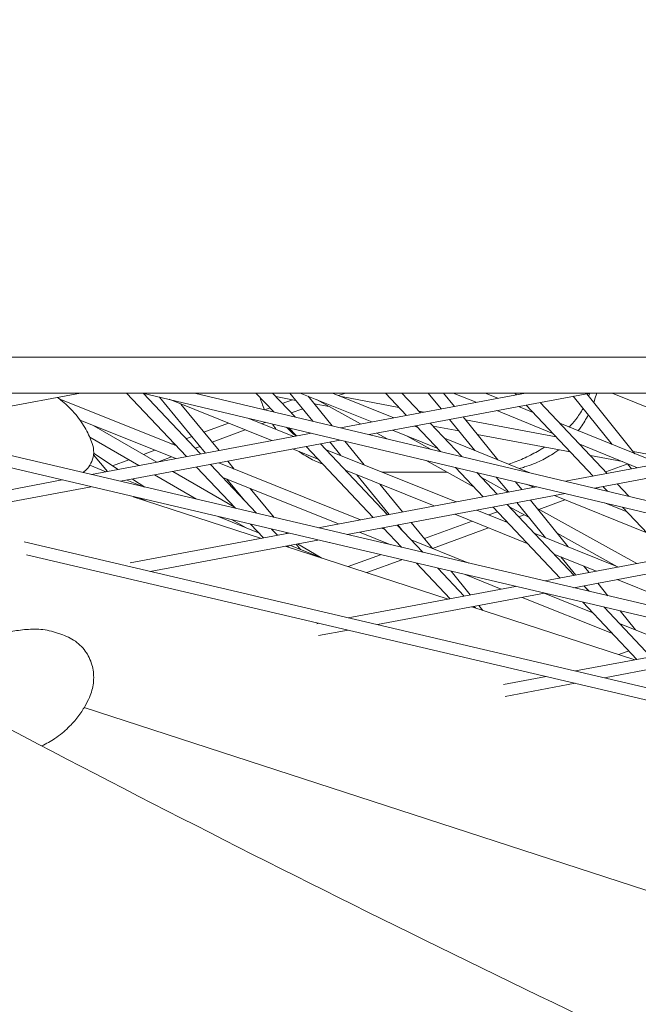
# Model space of a CAD drawing. Units: millimetres. Extents: x -4811 to 3814, y -4632 to 3814.
# Drawn here: x -846 to -769, y -1612 to -1489 of the extents above; entities that cross this region are included whole.
import ezdxf

# ---------------------------------------------------------------- set-up
doc = ezdxf.new("R2010")
doc.units = ezdxf.units.MM
doc.linetypes.add('STRICHPUNKT', pattern=[25.4, 12.7, -6.35, 0, -6.35])
doc.layers.add('BEM-SI-MIN', color=255, linetype='Continuous')
doc.layers.add('SICHER-MIN', color=7, linetype='STRICHPUNKT')
doc.layers.add('DNA Tower XL.04', color=252, linetype='Continuous', plot=False)
doc.styles.get("Standard").update_dxf_attribs({"font": 'arial.ttf'})
doc.dimstyles.new('Europa 1-75', dxfattribs={"dimscale": 50, "dimtxt": 2.5, "dimasz": 3, "dimexe": 2, "dimexo": 2.5, "dimgap": 2, "dimtad": 0, "dimdec": 3, "dimlfac": 0.001, "dimzin": 0, "dimtxsty": 'Standard', "dimcen": 0, "dimadec": 0, "dimazin": 0, "dimtfac": 1, "dimtdec": 3, "dimtofl": 0, "dimtmove": 0, "dimatfit": 3, "dimfxl": 2, "dimfxlon": 1, "dimtolj": 1, "dimtzin": 0, "dimlwd": -1, "dimlwe": -1, "dimarcsym": 0})

# ---------------------------------------------------------------- blocks, each defined once
blk = doc.blocks.new('*D84')
at = {"layer": 'BEM-SI-MIN', "color": 0, "transparency": 16777216}
for p, q in [((-4322.98, 1987.88), (-4422.14, 1987.88)), ((-4322.14, 1837.88), (-4322.14, 381.91)), ((-4322.14, -1837.93), (-4322.14, -381.95)), ((-4322.93, -1987.93), (-4422.14, -1987.93))]:
    blk.add_line(p, q, dxfattribs=at)
for points in [[(-4347.14, 1837.88), (-4297.14, 1837.88), (-4322.14, 1987.88)], [(-4347.14, -1837.93), (-4297.14, -1837.93), (-4322.14, -1987.93)]]:
    blk.add_solid(points, dxfattribs=at)
at = {"layer": 'BEM-SI-MIN', "color": 0, "transparency": 16777216, "insert": (-4322.14, -0.02), "char_height": 125, "attachment_point": 5, "rotation": 90}
blk.add_mtext('\\A1;3,976m', dxfattribs=at)
blk = doc.blocks.new('*D86')
at = {"layer": 'BEM-SI-MIN', "color": 0, "transparency": 16777216}
for p, q in [((-4610.74, 3813.93), (-4810.74, 3813.93)), ((-4710.74, 3663.93), (-4710.74, 381.46)), ((-4710.74, -3663.93), (-4710.74, -381.46)), ((-4610.74, -3813.93), (-4810.74, -3813.93))]:
    blk.add_line(p, q, dxfattribs=at)
for points in [[(-4735.74, 3663.93), (-4685.74, 3663.93), (-4710.74, 3813.93)], [(-4735.74, -3663.93), (-4685.74, -3663.93), (-4710.74, -3813.93)]]:
    blk.add_solid(points, dxfattribs=at)
at = {"layer": 'BEM-SI-MIN', "color": 0, "transparency": 16777216, "insert": (-4710.74, 0), "char_height": 125, "attachment_point": 5, "rotation": 90}
blk.add_mtext('\\A1;7,628m', dxfattribs=at)
blk = doc.blocks.new('*D88')
at = {"layer": 'BEM-SI-MIN', "color": 0, "transparency": 16777216}
for p, q in [((-1774.22, -4197.39), (-381.93, -4197.39)), ((1774.23, -4197.39), (381.94, -4197.39)), ((-1924.22, -4200.02), (-1924.22, -4297.39)), ((1924.23, -4199.34), (1924.23, -4297.39))]:
    blk.add_line(p, q, dxfattribs=at)
for points in [[(-1774.22, -4172.39), (-1774.22, -4222.39), (-1924.22, -4197.39)], [(1774.23, -4172.39), (1774.23, -4222.39), (1924.23, -4197.39)]]:
    blk.add_solid(points, dxfattribs=at)
at = {"layer": 'BEM-SI-MIN', "color": 0, "transparency": 16777216, "insert": (0.01, -4197.39), "char_height": 125, "attachment_point": 5}
blk.add_mtext('\\A1;3,848m', dxfattribs=at)
blk = doc.blocks.new('*D90')
at = {"layer": 'BEM-SI-MIN', "color": 0, "transparency": 16777216}
for p, q in [((-3813.93, -4432.04), (-3813.93, -4632.04)), ((3813.93, -4432.04), (3813.93, -4632.04)), ((-3663.93, -4532.04), (-381.46, -4532.04)), ((3663.93, -4532.04), (381.46, -4532.04))]:
    blk.add_line(p, q, dxfattribs=at)
for points in [[(-3663.93, -4507.04), (-3663.93, -4557.04), (-3813.93, -4532.04)], [(3663.93, -4507.04), (3663.93, -4557.04), (3813.93, -4532.04)]]:
    blk.add_solid(points, dxfattribs=at)
at = {"layer": 'BEM-SI-MIN', "color": 0, "transparency": 16777216, "insert": (0, -4532.04), "char_height": 125, "attachment_point": 5}
blk.add_mtext('\\A1;7,628m', dxfattribs=at)

msp = doc.modelspace()

# ---------------------------------------------------------------- linework, layer by layer
at = {"layer": 'DNA Tower XL.04', "color": 7, "linetype": 'Continuous', "lineweight": 0}
for p, q in [((-931.0129, -1531.1382, 7739.6859), (-765.2984, -1531.1382, 7739.6859)), ((-893.4322, -1535.5956, 7739.6859), (-766.0728, -1535.5956, 7739.6859)), ((-886.8397, -1535.5956, 7739.6859), (239.3818, -1799.7483, 7739.6859)), ((-880.2709, -1535.5956, 7739.6859), (239.6788, -1798.2772, 7739.6859)), ((-838.3115, -1535.5956, 7739.6859), (-861.6248, -1539.969, 7739.6859)), ((-826.3473, -1542.1833, 7739.6859), (-840.9584, -1536.3299, 7739.6859)), ((-838.3116, -1535.5956, 7739.6859), (-832.5716, -1535.5956, 7739.6859)), ((-832.5716, -1535.5956, 7739.6859), (-825.0792, -1543.5255, 7739.6859)), ((-830.5782, -1535.5956, 7739.6859), (264.45, -1795.7398, 7739.6859)), ((-830.4876, -1535.6171, 7739.6859), (-823.3263, -1543.1966, 7739.6859)), ((-828.4768, -1536.0948, 7739.6859), (-822.7203, -1543.0829, 7739.6859)), ((-814.4533, -1541.5321, 7739.6859), (-827.2694, -1536.3817, 7739.6859)), ((-824.0885, -1535.5956, 7739.6859), (264.7477, -1794.2687, 7739.6859)), ((-824.0884, -1535.5956, 7739.6859), (-816.4289, -1535.5956, 7739.6859)), ((-816.429, -1535.5956, 7739.6859), (-814.2121, -1537.9419, 7739.6859)), ((-814.3653, -1535.5956, 7739.6859), (-811.5511, -1538.5741, 7739.6859)), ((-813.9445, -1536.041, 7739.6859), (-811.4385, -1536.5111, 7739.6859)), ((-811.8801, -1536.4282, 7739.6859), (-813.1411, -1536.8913, 7739.6859)), ((-812.1866, -1535.5956, 7739.6859), (-809.3196, -1539.1042, 7739.6859)), ((-801.9804, -1539.1923, 7739.6859), (-810.8963, -1535.5956, 7739.6859)), ((-809.9315, -1535.9848, 7739.6859), (-806.9159, -1539.6753, 7739.6859)), ((-803.3881, -1539.4564, 7739.6859), (-808.8803, -1536.4088, 7739.6859)), ((-799.2436, -1538.6789, 7739.6859), (-806.8868, -1535.5956, 7739.6859)), ((-805.2615, -1535.5956, 7739.6859), (-806.1123, -1535.908, 7739.6859)), ((-782.8074, -1535.5956, 7739.6859), (-805.8742, -1539.9227, 7739.6859)), ((-805.76, -1536.0501, 7739.6859), (-798.5851, -1537.3961, 7739.6859)), ((-774.6719, -1535.5956, 7739.6859), (-802.2846, -1540.7755, 7739.6859)), ((-800.2863, -1535.5956, 7739.6859), (-797.6547, -1538.3808, 7739.6859)), ((-798.2227, -1535.5956, 7739.6859), (-795.9018, -1538.052, 7739.6859)), ((-794.9411, -1535.5956, 7739.6859), (-793.3396, -1537.5714, 7739.6859)), ((-793.0103, -1535.5956, 7739.6859), (-791.6636, -1537.2569, 7739.6859)), ((-788.9704, -1536.7517, 7739.6859), (-791.8242, -1535.5956, 7739.6859)), ((-786.2398, -1536.2395, 7739.6859), (-787.8292, -1535.5956, 7739.6859)), ((-784.1436, -1535.5956, 7739.6859), (-783.9425, -1535.8085, 7739.6859)), ((-776.8347, -1536.0013, 7739.6859), (-772.0065, -1542.0057, 7739.6859)), ((-775.1622, -1535.6876, 7739.6859), (-769.1517, -1543.1622, 7739.6859)), ((-774.672, -1535.5956, 7739.6859), (-772.0059, -1535.5956, 7739.6859)), ((-765.4991, -1538.2436, 7739.6859), (-772.006, -1535.5956, 7739.6859)), ((-825.816, -1536.9657, 7739.6859), (-821.037, -1542.7672, 7739.6859)), ((-814.6731, -1537.4539, 7739.6859), (-815.2989, -1537.6837, 7739.6859)), ((-810.5882, -1537.5517, 7739.6859), (-812.0202, -1538.0776, 7739.6859)), ((-809.1508, -1536.9402, 7739.6859), (-807.2954, -1537.2883, 7739.6859)), ((-809, -1536.9685, 7739.6859), (-809.0982, -1537.0045, 7739.6859)), ((-796.0769, -1537.8666, 7739.6859), (-795.4953, -1537.9757, 7739.6859)), ((-779.3807, -1540.6367, 7739.6859), (-786.3955, -1537.7948, 7739.6859)), ((-781.8581, -1538.0146, 7739.6859), (-783.6649, -1537.2826, 7739.6859)), ((-782.7176, -1537.1049, 7739.6859), (-774.361, -1545.9494, 7739.6859)), ((-780.9646, -1536.7761, 7739.6859), (-772.6081, -1545.6206, 7739.6859)), ((-826.4083, -1543.7748, 7739.6859), (-838.3744, -1538.981, 7739.6859)), ((-811.7108, -1541.0177, 7739.6859), (-817.4305, -1538.7191, 7739.6859)), ((-792.2658, -1538.8961, 7739.6859), (-789.1371, -1542.7559, 7739.6859)), ((-790.5898, -1538.5817, 7739.6859), (-786.2681, -1543.9133, 7739.6859)), ((-790.2894, -1538.9523, 7739.6859), (-778.9649, -1541.0767, 7739.6859)), ((-828.7968, -1544.2229, 7739.6859), (-836.6363, -1539.6773, 7739.6859)), ((-819.8608, -1539.359, 7739.6859), (-822.9193, -1540.4822, 7739.6859)), ((-817.7831, -1540.194, 7739.6859), (-821.9087, -1541.709, 7739.6859)), ((-815.206, -1539.2475, 7739.6859), (-815.6812, -1539.4221, 7739.6859)), ((-812.3337, -1539.9299, 7739.6859), (-811.3669, -1540.9531, 7739.6859)), ((-793.7515, -1542.5119, 7739.6859), (-799.3981, -1540.234, 7739.6859)), ((-796.221, -1539.8982, 7739.6859), (-796.6613, -1539.7206, 7739.6859)), ((-796.4298, -1539.6772, 7739.6859), (-793.3972, -1542.8869, 7739.6859)), ((-794.6769, -1539.3484, 7739.6859), (-790.7363, -1543.519, 7739.6859)), ((-794.3243, -1539.7216, 7739.6859), (-791.1076, -1540.325, 7739.6859)), ((-766.0979, -1544.3993, 7739.6859), (-778.5147, -1539.3691, 7739.6859)), ((-831.0562, -1544.6467, 7739.6859), (-837.1694, -1541.1021, 7739.6859)), ((-809.5004, -1540.603, 7739.6859), (-836.9596, -1545.7541, 7739.6859)), ((-805.9108, -1541.4558, 7739.6859), (-833.3443, -1546.6021, 7739.6859)), ((-824.4113, -1541.0301, 7739.6859), (-825.1254, -1541.2924, 7739.6859)), ((-809.6728, -1540.562, 7739.6859), (-809.614, -1540.6243, 7739.6859)), ((-805.3526, -1541.5884, 7739.6859), (-802.9382, -1544.5431, 7739.6859)), ((-800.0572, -1541.3047, 7739.6859), (-801.3326, -1540.5969, 7739.6859)), ((-794.6511, -1542.589, 7739.6859), (-797.5557, -1540.9773, 7739.6859)), ((-782.2448, -1545.5363, 7739.6859), (-792.8864, -1541.2434, 7739.6859)), ((-788.8304, -1540.7522, 7739.6859), (-777.2123, -1542.9316, 7739.6859)), ((-829.0277, -1542.7254, 7739.6859), (-830.4675, -1543.2542, 7739.6859)), ((-826.6575, -1541.855, 7739.6859), (-826.9232, -1541.9526, 7739.6859)), ((-823.4007, -1542.2569, 7739.6859), (-824.0046, -1542.4787, 7739.6859)), ((-808.5958, -1543.8861, 7739.6859), (-811.8642, -1542.5726, 7739.6859)), ((-810.1421, -1542.2495, 7739.6859), (-801.7855, -1551.094, 7739.6859)), ((-808.3891, -1541.9207, 7739.6859), (-800.0325, -1550.7652, 7739.6859)), ((-791.4581, -1549.1567, 7739.6859), (-807.7313, -1542.6169, 7739.6859)), ((-807.2004, -1541.6977, 7739.6859), (-805.8224, -1543.384, 7739.6859)), ((-768.8285, -1544.9116, 7739.6859), (-776.0373, -1541.9911, 7739.6859)), ((-769.3833, -1542.8741, 7739.6859), (-763.6754, -1543.9449, 7739.6859)), ((-836.6911, -1543.2963, 7739.6859), (-834.9612, -1545.3792, 7739.6859)), ((-833.6182, -1545.1273, 7739.6859), (-836.6754, -1543.1124, 7739.6859)), ((-832.2983, -1543.9265, 7739.6859), (-834.3159, -1544.6675, 7739.6859)), ((-826.9466, -1543.5591, 7739.6859), (-828.7092, -1544.2064, 7739.6859)), ((-819.9481, -1544.0891, 7739.6859), (-819.1393, -1545.0709, 7739.6859)), ((-789.2, -1547.3292, 7739.6859), (-795.1985, -1544.0007, 7739.6859)), ((-760.3978, -1543.33, 7739.6859), (-777.7947, -1546.5935, 7739.6859)), ((-774.7041, -1543.4022, 7739.6859), (-770.7003, -1544.1532, 7739.6859)), ((-835.1352, -1545.4119, 7739.6859), (-837.1509, -1544.6061, 7739.6859)), ((-823.8543, -1544.8218, 7739.6859), (-818.9916, -1549.9685, 7739.6859)), ((-822.1014, -1544.493, 7739.6859), (-816.3404, -1550.5903, 7739.6859)), ((-803.3649, -1551.3903, 7739.6859), (-821.0665, -1544.2989, 7739.6859)), ((-794.2006, -1549.6712, 7739.6859), (-805.2689, -1545.2231, 7739.6859)), ((-791.5189, -1544.8748, 7739.6859), (-788.0732, -1548.5217, 7739.6859)), ((-758.1787, -1544.4399, 7739.6859), (-774.205, -1547.4463, 7739.6859)), ((-770.0508, -1544.4377, 7739.6859), (-772.779, -1545.4396, 7739.6859)), ((-770.0763, -1544.406, 7739.6859), (-769.5595, -1545.0487, 7739.6859)), ((-840.6094, -1546.4388, 7739.6859), (-855.4207, -1549.2173, 7739.6859)), ((-830.4743, -1547.2753, 7739.6859), (-832.537, -1546.4506, 7739.6859)), ((-830.2957, -1547.3171, 7739.6859), (-831.8157, -1546.3153, 7739.6859)), ((-823.8387, -1548.8316, 7739.6859), (-829.0675, -1545.7998, 7739.6859)), ((-819.1176, -1549.8352, 7739.6859), (-826.8081, -1545.376, 7739.6859)), ((-806.1121, -1551.9057, 7739.6859), (-820.5702, -1546.1136, 7739.6859)), ((-820.0532, -1546.3207, 7739.6859), (-817.867, -1548.9746, 7739.6859)), ((-803.8556, -1545.7911, 7739.6859), (-799.8232, -1550.7259, 7739.6859)), ((-792.554, -1545.4681, 7739.6859), (-799.655, -1545.4681, 7739.6859)), ((-788.858, -1545.507, 7739.6859), (-786.3203, -1548.1929, 7739.6859)), ((-784.9987, -1547.945, 7739.6859), (-788.2692, -1546.1302, 7739.6859)), ((-786.4419, -1546.081, 7739.6859), (-784.9399, -1547.9339, 7739.6859)), ((-836.9941, -1547.2868, 7739.6859), (-855.2183, -1550.7055, 7739.6859)), ((-817.1526, -1547.4827, 7739.6859), (-814.1741, -1551.0984, 7739.6859)), ((-781.4209, -1547.2738, 7739.6859), (-808.6792, -1552.3873, 7739.6859)), ((-800.9714, -1546.9502, 7739.6859), (-798.1436, -1550.4108, 7739.6859)), ((-784.0505, -1546.6491, 7739.6859), (-783.2639, -1547.6195, 7739.6859)), ((-781.7802, -1547.3412, 7739.6859), (-782.7013, -1546.9696, 7739.6859)), ((-773.5651, -1547.3263, 7739.6859), (-774.015, -1547.4915, 7739.6859)), ((-773.1361, -1547.2458, 7739.6859), (-772.5824, -1547.8318, 7739.6859)), ((-771.3832, -1546.917, 7739.6859), (-769.9215, -1548.464, 7739.6859)), ((-815.7527, -1553.7142, 7739.6859), (-831.7454, -1548.5178, 7739.6859)), ((-829.9382, -1549.105, 7739.6859), (-830.9266, -1548.7099, 7739.6859)), ((-777.8313, -1548.1266, 7739.6859), (-805.0639, -1553.2352, 7739.6859)), ((-782.1901, -1548.9443, 7739.6859), (-777.457, -1554.7834, 7739.6859)), ((-777.8848, -1548.9126, 7739.6859), (-781.1162, -1550.0993, 7739.6859)), ((-767.6665, -1553.0348, 7739.6859), (-779.1979, -1548.3829, 7739.6859)), ((-785.034, -1551.7384, 7739.6859), (-788.8691, -1550.1972, 7739.6859)), ((-786.8484, -1549.8181, 7739.6859), (-778.4918, -1558.6626, 7739.6859)), ((-785.0954, -1549.4893, 7739.6859), (-776.7388, -1558.3338, 7739.6859)), ((-782.3484, -1551.131, 7739.6859), (-784.8621, -1549.7362, 7739.6859)), ((-784.7094, -1549.8209, 7739.6859), (-784.7634, -1549.8407, 7739.6859)), ((-783.8661, -1549.2587, 7739.6859), (-780.3207, -1553.6325, 7739.6859)), ((-768.9197, -1556.867, 7739.6859), (-781.3663, -1549.9605, 7739.6859)), ((-770.136, -1550.4211, 7739.6859), (-772.9481, -1549.2867, 7739.6859)), ((-770.7041, -1549.8198, 7739.6859), (-764.7795, -1556.0903, 7739.6859)), ((-816.1106, -1553.0177, 7739.6859), (-821.1503, -1551.0029, 7739.6859)), ((-817.7485, -1552.3629, 7739.6859), (-819.3765, -1551.4189, 7739.6859)), ((-782.5716, -1554.3446, 7739.6859), (-791.6115, -1550.7116, 7739.6859)), ((-786.2954, -1550.4034, 7739.6859), (-787.3721, -1550.7988, 7739.6859)), ((-782.9765, -1550.7825, 7739.6859), (-783.6425, -1551.0271, 7739.6859)), ((-817.1214, -1551.9479, 7739.6859), (-815.4977, -1553.6664, 7739.6859)), ((-814.4703, -1552.5697, 7739.6859), (-813.7448, -1553.3375, 7739.6859)), ((-800.3731, -1552.5889, 7739.6859), (-800.7703, -1552.4298, 7739.6859)), ((-800.5606, -1552.3904, 7739.6859), (-798.2531, -1554.8327, 7739.6859)), ((-798.8077, -1552.0616, 7739.6859), (-795.6019, -1555.4545, 7739.6859)), ((-798.7419, -1552.0493, 7739.6859), (-798.2464, -1552.6556, 7739.6859)), ((-797.0623, -1551.7342, 7739.6859), (-794.4127, -1554.9767, 7739.6859)), ((-789.474, -1551.5707, 7739.6859), (-795.4135, -1553.7519, 7739.6859)), ((-787.3964, -1552.4056, 7739.6859), (-794.4054, -1554.9796, 7739.6859)), ((-785.1745, -1551.5897, 7739.6859), (-785.2945, -1551.6337, 7739.6859)), ((-812.329, -1553.0719, 7739.6859), (-832.127, -1556.7859, 7739.6859)), ((-808.7137, -1553.9199, 7739.6859), (-829.6193, -1557.8416, 7739.6859)), ((-812.601, -1553.0081, 7739.6859), (-812.5191, -1553.1076, 7739.6859)), ((-799.5863, -1554.52, 7739.6859), (-803.5174, -1552.9451, 7739.6859)), ((-789.8558, -1556.8022, 7739.6859), (-797.0526, -1553.9191, 7739.6859)), ((-771.2054, -1557.2958, 7739.6859), (-781.7072, -1553.0754, 7739.6859)), ((-753.3414, -1553.9446, 7739.6859), (-780.3988, -1559.0204, 7739.6859)), ((-771.3256, -1557.2475, 7739.6859), (-778.8391, -1553.0783, 7739.6859)), ((-845.36, -1554.1625, 7739.6859), (214.4132, -1801.8657, 7739.6859)), ((-792.459, -1561.2828, 7739.6859), (-812.7749, -1554.6817, 7739.6859)), ((-812.5199, -1554.6339, 7739.6859), (-812.3418, -1554.8225, 7739.6859)), ((-808.3613, -1556.1158, 7739.6859), (-812.2123, -1554.5762, 7739.6859)), ((-811.4301, -1554.4295, 7739.6859), (-810.8658, -1555.1145, 7739.6859)), ((-808.1893, -1556.1717, 7739.6859), (-811.2517, -1554.396, 7739.6859)), ((-749.7518, -1554.7974, 7739.6859), (-776.7835, -1559.8683, 7739.6859)), ((-845.0334, -1555.7793, 7739.6859), (214.1141, -1803.3363, 7739.6859)), ((-800.8765, -1555.7581, 7739.6859), (-804.9069, -1557.2382, 7739.6859)), ((-798.2212, -1556.3809, 7739.6859), (-802.5983, -1557.9883, 7739.6859)), ((-773.9479, -1557.8102, 7739.6859), (-779.2448, -1555.6815, 7739.6859)), ((-778.3773, -1556.0302, 7739.6859), (-776.5402, -1558.2965, 7739.6859)), ((-796.3829, -1556.812, 7739.6859), (-792.204, -1561.2349, 7739.6859)), ((-793.7318, -1557.4338, 7739.6859), (-790.4511, -1560.9061, 7739.6859)), ((-775.5135, -1557.181, 7739.6859), (-774.8642, -1557.9821, 7739.6859)), ((-792.0903, -1557.8188, 7739.6859), (-789.6851, -1560.7624, 7739.6859)), ((-785.8159, -1560.0366, 7739.6859), (-790.3085, -1558.2368, 7739.6859)), ((-757.6732, -1564.3506, 7739.6859), (-771.3588, -1558.8507, 7739.6859)), ((-784.0485, -1559.705, 7739.6859), (-804.9065, -1563.6178, 7739.6859)), ((-775.514, -1559.6302, 7739.6859), (-774.8634, -1560.3187, 7739.6859)), ((-775.4664, -1559.6213, 7739.6859), (-775.1284, -1560.0382, 7739.6859)), ((-773.7904, -1559.3068, 7739.6859), (-772.5258, -1560.867, 7739.6859)), ((-780.4332, -1560.553, 7739.6859), (-801.2842, -1564.4645, 7739.6859)), ((-771.9423, -1565.5945, 7739.6859), (-783.2212, -1561.076, 7739.6859)), ((-774.3989, -1562.9945, 7739.6859), (-780.4741, -1560.5607, 7739.6859)), ((-769.1653, -1568.8514, 7739.6859), (-789.4812, -1562.2503, 7739.6859)), ((-789.2262, -1562.2025, 7739.6859), (-789.048, -1562.391, 7739.6859)), ((-788.6037, -1562.0857, 7739.6859), (-788.1035, -1562.698, 7739.6859)), ((-775.6445, -1561.6762, 7739.6859), (-768.9103, -1568.8035, 7739.6859)), ((-772.9933, -1562.298, 7739.6859), (-767.1574, -1568.4747, 7739.6859)), ((-770.9837, -1562.7693, 7739.6859), (-769.0712, -1565.1288, 7739.6859)), ((-808.5626, -1564.3037, 7739.6859), (-808.8333, -1564.3545, 7739.6859)), ((-762.7725, -1567.6521, 7739.6859), (-771.0784, -1564.3247, 7739.6859)), ((-840.5404, -1565.7516, 7739.6859), (-841.6656, -1565.386, 7739.6859)), ((-804.9403, -1565.1503, 7739.6859), (-808.6308, -1565.8427, 7739.6859)), ((-755.7681, -1566.3381, 7739.6859), (-776.5713, -1570.2407, 7739.6859)), ((-752.1528, -1567.1861, 7739.6859), (-772.949, -1571.0873, 7739.6859)), ((-769.902, -1567.7539, 7739.6859), (-771.1418, -1568.2092, 7739.6859)), ((-780.2274, -1570.9265, 7739.6859), (-785.5396, -1571.9231, 7739.6859)), ((-776.6051, -1571.7732, 7739.6859), (-785.3371, -1573.4112, 7739.6859)), ((-477.0872, -1692.0376, 7739.6859), (-837.8661, -1574.8134, 7739.6859))]:
    msp.add_line(p, q, dxfattribs=at)
for points, knots in [([(-1008.2536, -1484.2483, 7739.6859), (-989.4873, -1496.1355, 7739.6859), (-970.6765, -1507.6875, 7739.6859), (-932.9725, -1530.1187, 7739.6859), (-914.0792, -1540.9979, 7739.6859), (-876.2162, -1562.0812, 7739.6859), (-857.2466, -1572.2854, 7739.6859), (-819.2369, -1592.0168, 7739.6859), (-800.1969, -1601.544, 7739.6859), (-762.0526, -1619.9201, 7739.6859), (-742.9483, -1628.7689, 7739.6859), (-723.8147, -1637.2779, 7739.6859)], [2.8309991945, 2.8309991945, 2.8309991945, 2.8309991945, 2.8487885916, 2.8487885916, 2.8665779887, 2.8665779887, 2.8843673858, 2.8843673858, 2.9021567829, 2.9021567829, 2.91994618, 2.91994618, 2.91994618, 2.91994618]), ([(-836.8558, -1541.8874, 7739.6859), (-837.0577, -1541.3253, 7739.6859), (-837.3207, -1540.725, 7739.6859), (-838.0023, -1539.4977, 7739.6859), (-838.422, -1538.8714, 7739.6859), (-839.4133, -1537.6758, 7739.6859), (-839.9847, -1537.1084, 7739.6859), (-840.8022, -1536.4454, 7739.6859), (-841.0086, -1536.2892, 7739.6859), (-841.2179, -1536.1408, 7739.6859)], [12.467864257, 12.467864257, 12.467864257, 12.467864257, 12.548352898, 12.548352898, 12.62884154, 12.62884154, 12.709330181, 12.709330181, 12.735697649, 12.735697649, 12.735697649, 12.735697649]), ([(-774.9674, -1538.3235, 7739.6859), (-775.2423, -1538.8527, 7739.6859), (-775.5602, -1539.375, 7739.6859), (-776.0177, -1540.0158, 7739.6859), (-776.1226, -1540.1563, 7739.6859), (-776.2302, -1540.2946, 7739.6859)], [20.939429595, 20.939429595, 20.939429595, 20.939429595, 21.3008412, 21.3008412, 21.404294271, 21.404294271, 21.404294271, 21.404294271]), ([(-813.8855, -1540.1437, 7739.6859), (-813.9582, -1540.0473, 7739.6859), (-814.0296, -1539.9499, 7739.6859), (-814.1949, -1539.7174, 7739.6859), (-814.2875, -1539.5816, 7739.6859), (-814.3772, -1539.4444, 7739.6859)], [47.554092638, 47.554092638, 47.554092638, 47.554092638, 47.62563362, 47.62563362, 47.72318781, 47.72318781, 47.72318781, 47.72318781]), ([(-812.6065, -1539.8651, 7739.6859), (-812.2344, -1540.2535, 7739.6859), (-811.8647, -1540.5972, 7739.6859), (-811.4795, -1540.9281, 7739.6859), (-811.4573, -1540.947, 7739.6859), (-811.4351, -1540.9659, 7739.6859)], [54.038846397, 54.038846397, 54.038846397, 54.038846397, 54.744376849, 54.744376849, 54.787624994, 54.787624994, 54.787624994, 54.787624994]), ([(-836.8558, -1541.8874, 7739.6859), (-836.7372, -1542.2176, 7739.6859), (-836.657, -1542.6246, 7739.6859), (-836.6861, -1543.4166, 7739.6859), (-836.7654, -1543.786, 7739.6859), (-837.0323, -1544.4446, 7739.6859), (-837.2161, -1544.731, 7739.6859), (-837.6083, -1545.1947, 7739.6859), (-837.815, -1545.3714, 7739.6859), (-838.0094, -1545.5079, 7739.6859)], [3.54347509, 3.54347509, 3.54347509, 3.54347509, 4.06838873, 4.06838873, 4.4966856, 4.4966856, 4.92689467, 4.92689467, 5.36936983, 5.36936983, 5.36936983, 5.36936983]), ([(-780.4129, -1542.3312, 7739.6859), (-781.0105, -1542.7153, 7739.6859), (-781.5993, -1543.0459, 7739.6859), (-782.7828, -1543.6432, 7739.6859), (-783.3769, -1543.9078, 7739.6859), (-784.2703, -1544.2641, 7739.6859), (-784.5659, -1544.3753, 7739.6859), (-784.8624, -1544.4804, 7739.6859)], [56.09982805, 56.09982805, 56.09982805, 56.09982805, 57.31557175, 57.31557175, 58.56165736, 58.56165736, 59.17570745, 59.17570745, 59.17570745, 59.17570745]), ([(-778.6343, -1542.6649, 7739.6859), (-778.8029, -1542.7924, 7739.6859), (-778.9721, -1542.9139, 7739.6859), (-779.7175, -1543.4229, 7739.6859), (-780.29, -1543.7459, 7739.6859), (-780.84, -1544.0112, 7739.6859)], [22.091303851, 22.091303851, 22.091303851, 22.091303851, 22.227118256, 22.227118256, 22.690256784, 22.690256784, 22.690256784, 22.690256784]), ([(-809.1601, -1544.0112, 7739.6859), (-809.7145, -1543.7437, 7739.6859), (-810.293, -1543.4169, 7739.6859), (-810.9281, -1542.982, 7739.6859), (-810.9833, -1542.9435, 7739.6859), (-811.0385, -1542.9044, 7739.6859)], [46.234741739, 46.234741739, 46.234741739, 46.234741739, 46.698372366, 46.698372366, 46.74250647, 46.74250647, 46.74250647, 46.74250647]), ([(-808.0117, -1544.5043, 7739.6859), (-808.069, -1544.4826, 7739.6859), (-808.1259, -1544.4607, 7739.6859), (-808.5261, -1544.3034, 7739.6859), (-808.8516, -1544.16, 7739.6859), (-809.1601, -1544.0112, 7739.6859)], [169.252014284, 169.252014284, 169.252014284, 169.252014284, 169.32699845, 169.32699845, 169.784423954, 169.784423954, 169.784423954, 169.784423954]), ([(-783.5779, -1544.9985, 7739.6859), (-783.3475, -1544.9419, 7739.6859), (-783.123, -1544.8803, 7739.6859), (-782.5236, -1544.7003, 7739.6859), (-782.1612, -1544.5735, 7739.6859), (-781.4736, -1544.3033, 7739.6859), (-781.1482, -1544.1598, 7739.6859), (-780.84, -1544.0112, 7739.6859)], [79.57307361, 79.57307361, 79.57307361, 79.57307361, 79.83493528, 79.83493528, 80.29202774, 80.29202774, 80.7491202, 80.7491202, 80.7491202, 80.7491202]), ([(-799.655, -1545.4681, 7739.6859), (-799.9008, -1545.4681, 7739.6859), (-800.1566, -1545.4627, 7739.6859), (-800.522, -1545.4454, 7739.6859), (-800.6222, -1545.4398, 7739.6859), (-800.7239, -1545.433, 7739.6859)], [5.082132367, 5.082132367, 5.082132367, 5.082132367, 5.315378069, 5.315378069, 5.401596803, 5.401596803, 5.401596803, 5.401596803]), ([(-841.6656, -1565.386, 7739.6859), (-842.3924, -1565.1498, 7739.6859), (-843.097, -1565.0625, 7739.6859), (-844.461, -1565.0196, 7739.6859), (-845.1236, -1565.0667, 7739.6859), (-846.4452, -1565.2302, 7739.6859), (-847.1027, -1565.3479, 7739.6859), (-848.4374, -1565.6234, 7739.6859), (-849.1121, -1565.7814, 7739.6859), (-850.4716, -1566.1107, 7739.6859), (-851.1583, -1566.2826, 7739.6859), (-851.8488, -1566.45, 7739.6859)], [0, 0, 0, 0, 2.2415104, 2.2415104, 4.4830208, 4.4830208, 6.7245312, 6.7245312, 8.9660416, 8.9660416, 11.207552, 11.207552, 11.207552, 11.207552]), ([(-837.2037, -1573.5352, 7739.6859), (-836.95, -1572.9651, 7739.6859), (-836.7831, -1572.3625, 7739.6859), (-836.6396, -1571.1396, 7739.6859), (-836.6628, -1570.5192, 7739.6859), (-836.9088, -1569.309, 7739.6859), (-837.1324, -1568.716, 7739.6859), (-837.793, -1567.6154, 7739.6859), (-838.2319, -1567.1101, 7739.6859), (-839.2851, -1566.2808, 7739.6859), (-839.8982, -1565.9602, 7739.6859), (-840.5404, -1565.7516, 7739.6859)], [1.30002189, 1.30002189, 1.30002189, 1.30002189, 3.2808025, 3.2808025, 5.26158312, 5.26158312, 7.24236373, 7.24236373, 9.22314435, 9.22314435, 11.20392496, 11.20392496, 11.20392496, 11.20392496]), ([(-843.1635, -1579.5881, 7739.6859), (-842.5695, -1579.313, 7739.6859), (-842.0149, -1578.9973, 7739.6859), (-840.8757, -1578.2332, 7739.6859), (-840.3208, -1577.7729, 7739.6859), (-839.3674, -1576.8506, 7739.6859), (-838.968, -1576.3888, 7739.6859), (-838.2926, -1575.5012, 7739.6859), (-838.0161, -1575.0751, 7739.6859), (-837.5506, -1574.2697, 7739.6859), (-837.3618, -1573.8904, 7739.6859), (-837.2037, -1573.5352, 7739.6859)], [11.174377976, 11.174377976, 11.174377976, 11.174377976, 11.242441107, 11.242441107, 11.328374207, 11.328374207, 11.414307307, 11.414307307, 11.500240407, 11.500240407, 11.586173508, 11.586173508, 11.586173508, 11.586173508]), ([(-1079.8827, -1596.3132, 7739.6859), (-1079.8827, -1596.3132, 7739.6859), (-1079.8827, -1596.3132, 7739.6859), (-1060.0519, -1608.8807, 7739.6859), (-1040.1551, -1621.1054, 7739.6859), (-1000.2356, -1644.8641, 7739.6859), (-980.213, -1656.398, 7739.6859), (-940.0479, -1678.7702, 7739.6859), (-919.9056, -1689.6085, 7739.6859), (-879.5075, -1710.5845, 7739.6859), (-859.2517, -1720.7222, 7739.6859), (-818.6334, -1740.2925, 7739.6859), (-798.2708, -1749.7251, 7739.6859), (-777.8581, -1758.8028, 7739.6859)], [2.8308617271, 2.8308617271, 2.8308617271, 2.8308617271, 2.8397701729, 2.8397701729, 2.8486786177, 2.8486786177, 2.8664955083, 2.8664955083, 2.8843123988, 2.8843123988, 2.9021292894, 2.9021292894, 2.91994618, 2.91994618, 2.91994618, 2.91994618])]:
    msp.add_open_spline(points, degree=3, knots=knots, dxfattribs=at)
for points in [[(-815.3481, -1537.672, 7739.6859), (-815.5819, -1537.152, 7739.6859), (-815.7737, -1536.633, 7739.6859), (-815.9281, -1536.1257, 7739.6859)], [(-774.7775, -1535.6154, 7739.6859), (-774.8212, -1535.7443, 7739.6859), (-774.8666, -1535.8714, 7739.6859), (-774.9138, -1535.9965, 7739.6859)], [(-773.9925, -1535.8542, 7739.6859), (-774.0773, -1536.1562, 7739.6859), (-774.1756, -1536.4639, 7739.6859), (-774.2882, -1536.7745, 7739.6859)], [(-773.9925, -1535.8542, 7739.6859), (-773.9682, -1535.7674, 7739.6859), (-773.9465, -1535.6812, 7739.6859), (-773.9272, -1535.5956, 7739.6859)], [(-775.6166, -1537.5161, 7739.6859), (-775.8915, -1538.0093, 7739.6859), (-776.1977, -1538.467, 7739.6859), (-776.5376, -1538.8898, 7739.6859)], [(-776.5376, -1538.8898, 7739.6859), (-776.8131, -1539.2326, 7739.6859), (-777.0894, -1539.5459, 7739.6859), (-777.3647, -1539.8349, 7739.6859)], [(-805.2423, -1545.2338, 7739.6859), (-805.2488, -1545.2328, 7739.6859), (-805.2552, -1545.2318, 7739.6859), (-805.2616, -1545.2308, 7739.6859)]]:
    msp.add_open_spline(points, degree=3, dxfattribs=at)
at = {"layer": 'SICHER-MIN', "color": 7}
msp.add_circle((0, 0), 3813.9253, dxfattribs=at)

# ---------------------------------------------------------------- dimensions: what is measured, and where the dimension line sits
at = {"layer": 'BEM-SI-MIN', "color": 7}
for base, p1, p2, picture, middle in [((-4710.7399, -3813.9253), (0, 3813.9253), (0, -3813.9253), '*D86', (-4710.7399, 0)), ((-4322.1447, -1987.9253), (-3.2764, 1987.8823, 7739.6859), (0, -1987.9253, 7739.6859), '*D84', (-4322.1447, -0.0215))]:
    dim = msp.add_linear_dim(base=base, p1=p1, p2=p2, angle=90, dimstyle='Europa 1-75', override={"dimpost": 'm'}, dxfattribs=at)
    dim.commit()
    dim.dimension.update_dxf_attribs({"geometry": picture, "text_midpoint": middle})
for base, p1, p2, picture, middle in [((1924.2333, -4197.3886), (-1924.2208, 16.2183, 7739.6859), (1924.2333, 55.9519, 7739.6859), '*D88', (0.0062, -4197.3886)), ((3813.9253, -4532.0426), (-3813.9253, 0), (3813.9253, 0), '*D90', (0, -4532.0426))]:
    dim = msp.add_linear_dim(base=base, p1=p1, p2=p2, dimstyle='Europa 1-75', override={"dimpost": 'm'}, dxfattribs=at)
    dim.commit()
    dim.dimension.update_dxf_attribs({"geometry": picture, "text_midpoint": middle})

doc.saveas('drawing.dxf')
